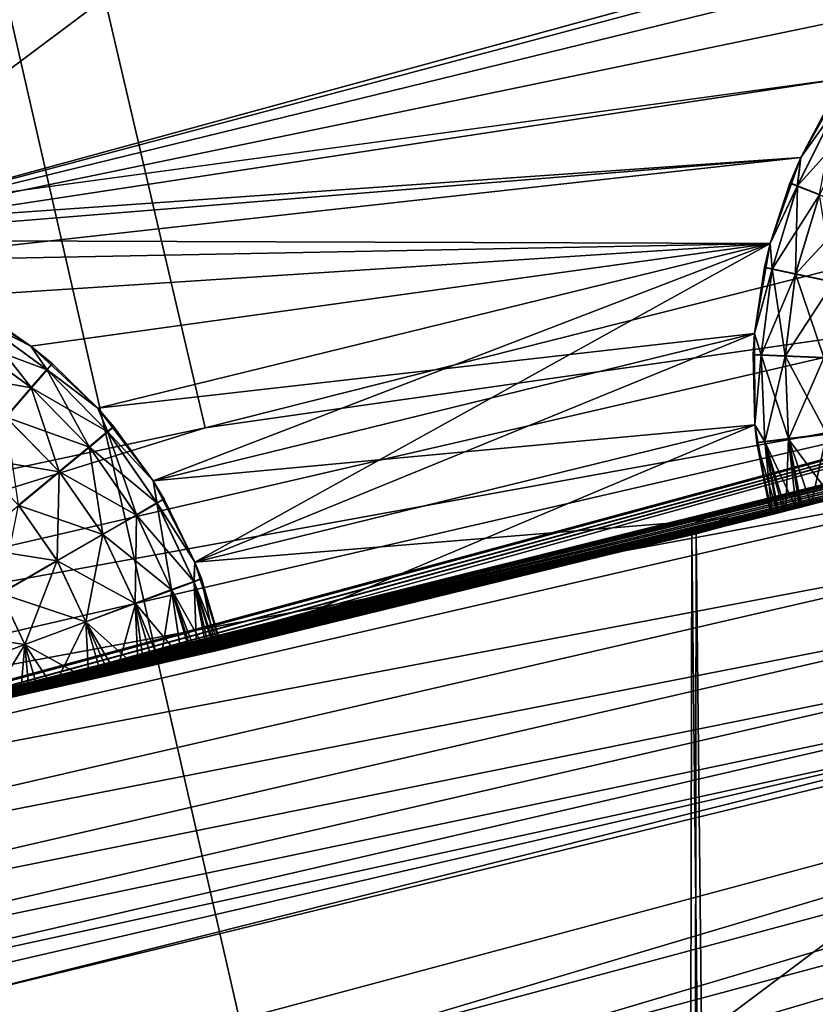
# Model space of a CAD drawing. Extents: x -23 to 23, y -132 to 23.
# Drawn here: x 5 to 6, y -22 to -21 of the extents above; entities that cross this region are included whole.
import ezdxf

# ---------------------------------------------------------------- set-up
doc = ezdxf.new("R2010")
doc.units = 0
doc.header["$MEASUREMENT"] = 0
for name, color, linetype in [('L1', 7, 'Continuous'), ('L4', 7, 'Continuous'), ('L5', 7, 'Continuous')]:
    doc.layers.add(name, color=color, linetype=linetype)

msp = doc.modelspace()

# ---------------------------------------------------------------- linework, layer by layer
at = {"layer": 'L1', "color": 7}
for points in [[(7.155215, -21.33189, 73.52502), (6.2029, -21.628, 72.60767), (4.581031, -22.02863, 80.1318)], [(4.581031, -22.02863, 80.1318), (6.2029, -21.628, 87.39233), (7.155215, -21.33189, 86.47498)], [(4.581031, -22.02863, 80.1318), (7.155215, -21.33189, 86.47498), (7.155215, -21.33189, 73.52502)], [(4.581031, -22.02863, 80.1318), (6.2029, -21.628, 72.60767), (5.534442, -21.80863, 72.09478)], [(5.538712, -21.80755, 87.90222), (6.2029, -21.628, 87.39233), (4.581031, -22.02863, 80.1318)], [(6.2029, -83.45182, 72.60767), (5.534442, -21.80863, 72.09478), (6.2029, -21.628, 72.60767)], [(6.2029, -83.45182, 87.39233), (6.2029, -21.628, 87.39233), (5.538712, -21.80755, 87.90222)], [(4.581031, -22.02863, 80.1318), (4.825895, -21.97629, 88.35663), (5.538712, -21.80755, 87.90222)], [(4.581031, -22.02863, 80.1318), (5.534442, -21.80863, 72.09478), (4.825, -21.97648, 71.64286)], [(5.436039, -83.45182, 72.0268), (4.825, -21.97648, 71.64286), (5.534442, -21.80863, 72.09478)], [(5.436039, -83.45182, 87.97321), (5.538712, -21.80755, 87.90222), (4.825895, -21.97629, 88.35663)], [(6.2029, -83.45182, 87.39233), (5.538712, -21.80755, 87.90222), (5.436039, -83.45182, 87.97321)], [(5.436039, -83.45182, 72.0268), (5.534442, -21.80863, 72.09478), (6.2029, -83.45182, 72.60767)], [(5.436039, -83.45182, 87.97321), (4.825895, -21.97629, 88.35663), (4.825, -83.45182, 88.35715)], [(4.825, -83.45182, 71.64286), (4.825, -21.97648, 71.64286), (5.436039, -83.45182, 72.0268)]]:
    msp.add_3dface(points, dxfattribs=at)
at = {"layer": 'L4', "color": 7}
for points in [[(8.382646, -21.25689, 102.9281), (6.763074, -21.8236, 102.9256), (0, 0.101537, 103.0213)], [(0, 0.101537, 103.0213), (6.763074, -21.8236, 102.9256), (5.10568, -22.2677, 102.9237)], [(0, 0.101537, 103.0213), (5.10568, -22.2677, 102.9237), (3.419733, -22.58669, 102.9223)], [(3.382866, -14.4844, 132.7375), (5.830652, -21.51593, 132.4312), (4.479547, -14.18303, 132.7388)], [(5.830652, -21.51593, 132.4312), (6.718085, -21.25524, 132.4324), (4.479547, -14.18303, 132.7388)], [(4.188772, -21.89535, 132.4296), (5.073367, -21.70721, 132.4304), (3.382866, -14.4844, 132.7375)], [(5.073367, -21.70721, 132.4304), (5.830652, -21.51593, 132.4312), (3.382866, -14.4844, 132.7375)], [(5.852396, -21.59602, 132.4202), (5.830652, -21.51593, 132.4312), (5.073367, -21.70721, 132.4304)], [(5.873367, -21.6732, 132.3954), (5.852396, -21.59602, 132.4202), (4.204393, -21.97685, 132.4185)], [(4.204393, -21.97685, 132.4185), (5.852396, -21.59602, 132.4202), (5.073367, -21.70721, 132.4304)], [(4.219458, -22.0554, 132.3938), (5.873367, -21.6732, 132.3954), (4.204393, -21.97685, 132.4185)], [(5.892977, -21.74531, 132.3577), (5.873367, -21.6732, 132.3954), (4.219458, -22.0554, 132.3938)], [(4.204393, -21.97685, 132.4185), (5.073367, -21.70721, 132.4304), (4.188772, -21.89535, 132.4296)], [(4.233546, -22.12878, 132.356), (5.892977, -21.74531, 132.3577), (4.219458, -22.0554, 132.3938)], [(5.910675, -21.81032, 132.308), (5.892977, -21.74531, 132.3577), (4.233546, -22.12878, 132.356)], [(4.246261, -22.19495, 132.3063), (5.910675, -21.81032, 132.308), (4.233546, -22.12878, 132.356)], [(4.246261, -22.19495, 132.3063), (5.925966, -21.86642, 132.2477), (5.910675, -21.81032, 132.308)], [(5.10568, -22.2677, 102.9237), (6.763074, -21.8236, 102.9256), (5.116238, -22.31397, 102.9273)], [(5.116238, -22.31397, 102.9273), (6.763074, -21.8236, 102.9256), (6.77706, -21.86896, 102.9292)], [(4.257246, -22.25204, 132.246), (5.925966, -21.86642, 132.2477), (4.246261, -22.19495, 132.3063)], [(4.257246, -22.25204, 132.246), (5.938422, -21.91202, 132.1786), (5.925966, -21.86642, 132.2477)], [(5.116238, -22.31397, 102.9273), (6.77706, -21.86896, 102.9292), (5.12653, -22.35911, 102.9383)], [(5.12653, -22.35911, 102.9383), (6.77706, -21.86896, 102.9292), (6.790693, -21.91321, 102.9403)], [(4.266195, -22.29845, 132.1769), (5.938422, -21.91202, 132.1786), (4.257246, -22.25204, 132.246)], [(4.266195, -22.29845, 132.1769), (5.947692, -21.94585, 132.1026), (5.938422, -21.91202, 132.1786)], [(5.12653, -22.35911, 102.9383), (6.790693, -21.91321, 102.9403), (5.136298, -22.40198, 102.9565)], [(5.136298, -22.40198, 102.9565), (6.790693, -21.91321, 102.9403), (6.803631, -21.95523, 102.9585)], [(4.272854, -22.33289, 132.1009), (5.947692, -21.94585, 132.1026), (4.266195, -22.29845, 132.1769)], [(4.272854, -22.33289, 132.1009), (5.953517, -21.96697, 132.0218), (5.947692, -21.94585, 132.1026)], [(5.136298, -22.40198, 102.9565), (6.803631, -21.95523, 102.9585), (5.145295, -22.44151, 102.9815)], [(5.145295, -22.44151, 102.9815), (6.803631, -21.95523, 102.9585), (6.815548, -21.99397, 102.9834)], [(4.277039, -22.35438, 132.0201), (5.953517, -21.96697, 132.0218), (4.272854, -22.33289, 132.1009)], [(4.277039, -22.35438, 132.0201), (4.807596, -22.25449, 131.9372), (5.953517, -21.96697, 132.0218)], [(4.807596, -22.25449, 131.9372), (5.955734, -21.97478, 131.9385), (5.953517, -21.96697, 132.0218)], [(5.172426, -22.56146, 103.2277), (5.955734, -21.97478, 131.9385), (4.807596, -22.25449, 131.9372)], [(6.851487, -22.11156, 103.2296), (5.955734, -21.97478, 131.9385), (5.172426, -22.56146, 103.2277)], [(5.145295, -22.44151, 102.9815), (6.815548, -21.99397, 102.9834), (5.153294, -22.4767, 103.0125)], [(5.153294, -22.4767, 103.0125), (6.815548, -21.99397, 102.9834), (6.826145, -22.02846, 103.0145)], [(5.153294, -22.4767, 103.0125), (6.826145, -22.02846, 103.0145), (5.160095, -22.50665, 103.0489)], [(5.160095, -22.50665, 103.0489), (6.826145, -22.02846, 103.0145), (6.835153, -22.05783, 103.0508)], [(5.160095, -22.50665, 103.0489), (6.835153, -22.05783, 103.0508), (5.165526, -22.53063, 103.0896)], [(5.165526, -22.53063, 103.0896), (6.835153, -22.05783, 103.0508), (6.842347, -22.08133, 103.0916)], [(5.165526, -22.53063, 103.0896), (6.842347, -22.08133, 103.0916), (5.169451, -22.54801, 103.1338)], [(5.169451, -22.54801, 103.1338), (6.842347, -22.08133, 103.0916), (6.847546, -22.09837, 103.1357)], [(5.169451, -22.54801, 103.1338), (6.847546, -22.09837, 103.1357), (5.17177, -22.55838, 103.1802)], [(5.17177, -22.55838, 103.1802), (6.847546, -22.09837, 103.1357), (6.850619, -22.10854, 103.1821)], [(5.17177, -22.55838, 103.1802), (6.850619, -22.10854, 103.1821), (5.172426, -22.56146, 103.2277)], [(5.172426, -22.56146, 103.2277), (6.850619, -22.10854, 103.1821), (6.851487, -22.11156, 103.2296)]]:
    msp.add_3dface(points, dxfattribs=at)
at = {"layer": 'L5', "color": 7}
for points in [[(5.735679, -21.30903, 100), (2.913447, 21.80623, 100), (5.680588, -21.37577, 100)], [(5.680588, -21.37577, 100), (2.913447, 21.80623, 100), (4.584839, -21.52478, 100)], [(4.729727, 21.60607), (5.772223, 21.23719), (3.421594, -21.91401)], [(5.772223, 21.23719), (5.85334, 21.20704), (3.421594, -21.91401)], [(3.421594, -21.91401), (5.85334, 21.20704), (5.938441, 21.19132)], [(6.024978, 21.19051), (6.110358, 21.20463), (3.421594, -21.91401)], [(6.110358, 21.20463), (7.073312, 20.90314), (3.421594, -21.91401)], [(3.421594, -21.91401), (5.938441, 21.19132), (6.024978, 21.19051)], [(3.421594, -21.91401), (7.073312, 20.90314), (7.135393, 20.84284)], [(3.421594, -21.91401), (7.135393, 20.84284), (7.20694, 20.79416)], [(7.285811, 20.75854), (3.421594, -21.91401), (7.20694, 20.79416)], [(3.421594, -21.91401), (7.542067, 20.73861), (7.625496, 20.76161)], [(7.625496, 20.76161), (8.482221, 20.37216), (3.421594, -21.91401)], [(7.285811, 20.75854), (7.369642, 20.73705), (3.421594, -21.91401)], [(3.421594, -21.91401), (7.455922, 20.73034), (7.542067, 20.73861)], [(7.369642, 20.73705), (7.455922, 20.73034), (3.421594, -21.91401)], [(3.421594, -21.91401), (8.482221, 20.37216), (8.540045, 20.30777)], [(3.421594, -21.91401), (8.540045, 20.30777), (8.608107, 20.25432)], [(8.608107, 20.25432), (8.684365, 20.21341), (3.421594, -21.91401)], [(8.684365, 20.21341), (9.810898, 19.82269), (3.421594, -21.91401)], [(3.421594, -21.91401), (9.810898, 19.82269), (9.851643, 19.74634)], [(3.421594, -21.91401), (9.851643, 19.74634), (9.904942, 19.67816)], [(9.904942, 19.67816), (9.969201, 19.6202), (3.421594, -21.91401)], [(9.969201, 19.6202), (10.04249, 19.57418), (3.421594, -21.91401)], [(3.421594, -21.91401), (10.04249, 19.57418), (10.12262, 19.54148)], [(10.46196, 19.55706), (11.28389, 18.89473), (3.421594, -21.91401)], [(10.46196, 19.55706), (3.421594, -21.91401), (10.37944, 19.531)], [(3.421594, -21.91401), (10.12262, 19.54148), (10.20718, 19.5231)], [(10.37944, 19.531), (3.421594, -21.91401), (10.29365, 19.51957)], [(10.20718, 19.5231), (10.29365, 19.51957), (3.421594, -21.91401)], [(11.28389, 18.89473), (11.35387, 18.84382), (3.421594, -21.91401)], [(11.35387, 18.84382), (11.43158, 18.80574), (3.421594, -21.91401)], [(3.421594, -21.91401), (11.43158, 18.80574), (11.5147, 18.78163)], [(3.421594, -21.91401), (11.5147, 18.78163), (21.13821, 6.205979)], [(21.13976, 6.119451), (3.421594, -21.91401), (21.13821, 6.205979)], [(21.13976, 6.119451), (21.1562, 6.034488), (3.421594, -21.91401)], [(21.1562, 6.034488), (21.18705, 5.953633), (3.421594, -21.91401)], [(3.421594, -21.91401), (21.18705, 5.953633), (21.23138, 5.879309)], [(3.421594, -21.91401), (21.23138, 5.879309), (21.28787, 5.813742)], [(21.28787, 5.813742), (21.35481, 5.758896), (3.421594, -21.91401)], [(3.421594, -21.91401), (21.35481, 5.758896), (21.43021, 5.716415)], [(3.421594, -21.91401), (21.43021, 5.716415), (21.53138, 4.834517)], [(21.53138, 4.834517), (21.51219, 4.750132), (3.421594, -21.91401)], [(21.51219, 4.750132), (21.50783, 4.6637), (3.421594, -21.91401)], [(3.421594, -21.91401), (21.50783, 4.6637), (21.51845, 4.577813)], [(3.421594, -21.91401), (21.51845, 4.577813), (21.78602, 3.272171)], [(21.77579, 3.186238), (3.421594, -21.91401), (21.78602, 3.272171)], [(21.78052, 3.099827), (3.421594, -21.91401), (21.77579, 3.186238)], [(21.78052, 3.099827), (21.95844, 1.778979), (3.421594, -21.91401)], [(3.421594, -21.91401), (21.95844, 1.778979), (21.94237, 1.693944)], [(3.421594, -21.91401), (21.94237, 1.693944), (21.9412, 1.607411)], [(21.9412, 1.607411), (21.95497, 1.521972), (3.421594, -21.91401)], [(21.95497, 1.521972), (21.98326, 1.440188), (3.421594, -21.91401)], [(3.421594, -21.91401), (21.98326, 1.440188), (22.02523, 1.364507)], [(3.421594, -21.91401), (22.02523, 1.364507), (22.07963, 1.297198)], [(22.07963, 1.297198), (22.02973, 0.169849), (3.421594, -21.91401)], [(3.421594, -21.91401), (22.02973, 0.169849), (22.00749, 0.086216)], [(3.421594, -21.91401), (22.00749, 0.086216), (22, 0)], [(22, 0), (22.00749, -0.086216), (3.421594, -21.91401)], [(22.00749, -0.086216), (22.02973, -0.169849), (3.421594, -21.91401)], [(3.421594, -21.91401), (22.02973, -0.169849), (22.06606, -0.248395)], [(3.421594, -21.91401), (22.06606, -0.248395), (22.11539, -0.319498)], [(22.11539, -0.319498), (22.17625, -0.381031), (3.421594, -21.91401)], [(22.17625, -0.381031), (21.99004, -1.332741), (3.421594, -21.91401)], [(3.421594, -21.91401), (21.99004, -1.332741), (21.96214, -1.414662)], [(3.421594, -21.91401), (21.96214, -1.414662), (21.94879, -1.500167)], [(3.421594, -21.91401), (21.94879, -1.500167), (21.95038, -1.586693)], [(21.95038, -1.586693), (21.96687, -1.671649), (3.421594, -21.91401)], [(3.421594, -21.91401), (21.96687, -1.671649), (21.99776, -1.752488)], [(3.421594, -21.91401), (21.99776, -1.752488), (22.04213, -1.826791)], [(22.04213, -1.826791), (21.84797, -2.829126), (3.421594, -21.91401)], [(3.421594, -21.91401), (21.84797, -2.829126), (21.81456, -2.908956)], [(3.421594, -21.91401), (21.81456, -2.908956), (21.79541, -2.993351)], [(21.79541, -2.993351), (21.7911, -3.079784), (3.421594, -21.91401)], [(3.421594, -21.91401), (21.7911, -3.079784), (21.80175, -3.165666)], [(3.421594, -21.91401), (21.80175, -3.165666), (21.82706, -3.248424)], [(21.6042, -4.312342), (3.421594, -21.91401), (21.82706, -3.248424)], [(21.56542, -4.389707), (3.421594, -21.91401), (21.6042, -4.312342)], [(21.56542, -4.389707), (21.54056, -4.4726), (3.421594, -21.91401)], [(3.421594, -21.91401), (21.54056, -4.4726), (21.53037, -4.558538)], [(3.421594, -21.91401), (21.53037, -4.558538), (21.53515, -4.644947)], [(21.25986, -5.775483), (3.421594, -21.91401), (21.53515, -4.644947)], [(21.2159, -5.850023), (3.421594, -21.91401), (21.25986, -5.775483)], [(21.2159, -5.850023), (21.18544, -5.931028), (3.421594, -21.91401)], [(3.421594, -21.91401), (21.18544, -5.931028), (21.16941, -6.01607)], [(3.421594, -21.91401), (21.16941, -6.01607), (21.16828, -6.102604)], [(21.16828, -6.102604), (21.18209, -6.188036), (3.421594, -21.91401)], [(3.421594, -21.91401), (21.18209, -6.188036), (21.21043, -6.269806)], [(3.421594, -21.91401), (21.21043, -6.269806), (21.25244, -6.345466)], [(21.25244, -6.345466), (21.30687, -6.412748), (3.421594, -21.91401)], [(20.81655, -7.211737), (3.421594, -21.91401), (21.30687, -6.412748)], [(20.7676, -7.283106), (3.421594, -21.91401), (20.81655, -7.211737)], [(20.7676, -7.283106), (20.7317, -7.361846), (3.421594, -21.91401)], [(3.421594, -21.91401), (20.7317, -7.361846), (20.7099, -7.445598)], [(3.421594, -21.91401), (20.7099, -7.445598), (20.70288, -7.531852)], [(20.70288, -7.531852), (20.22263, -8.682285), (3.421594, -21.91401)], [(3.421594, -21.91401), (20.22263, -8.682285), (20.18144, -8.758392)], [(3.421594, -21.91401), (20.18144, -8.758392), (20.15399, -8.840463)], [(20.15399, -8.840463), (20.1411, -8.926039), (3.421594, -21.91401)], [(20.1411, -8.926039), (19.58353, -10.04105), (3.421594, -21.91401)], [(3.421594, -21.91401), (19.58353, -10.04105), (19.53724, -10.11417)], [(3.421594, -21.91401), (19.53724, -10.11417), (19.50425, -10.19417)], [(19.50425, -10.19417), (19.48556, -10.27867), (3.421594, -21.91401)], [(3.421594, -21.91401), (19.48556, -10.27867), (19.48171, -10.36513)], [(3.421594, -21.91401), (19.48171, -10.36513), (19.49283, -10.45095)], [(19.49283, -10.45095), (4.41605, -21.56004), (3.421594, -21.91401)], [(19.49283, -10.45095), (4.498913, -21.53508), (4.41605, -21.56004)], [(4.584839, -21.52478), (4.498913, -21.53508), (19.49283, -10.45095)], [(19.49283, -10.45095), (4.671253, -21.52945), (4.584839, -21.52478)], [(19.49283, -10.45095), (5.956906, -21.17818), (4.671253, -21.52945)], [(4.671253, -21.52945), (5.956906, -21.17818), (5.875939, -21.20873)], [(5.875939, -21.20873), (5.801452, -21.25279), (4.671253, -21.52945)], [(4.671253, -21.52945), (5.801452, -21.25279), (5.735679, -21.30903)], [(4.671253, -21.52945), (5.735679, -21.30903), (5.680588, -21.37577)], [(4.601161, -22.02452, 71), (4.678769, -22.00816, 70.99367), (7.140595, -21.33687, 87.15977)], [(7.140595, -21.33687, 87.15977), (6.279238, -21.60604, 88.03935), (4.601161, -22.02452, 71)], [(7.140595, -21.33687, 87.15977), (4.678769, -22.00816, 70.99367), (4.686116, -22.0066, 70.9924)], [(7.140595, -21.33687, 87.15977), (4.686116, -22.0066, 70.9924), (4.753247, -21.9922, 70.97521)], [(4.753247, -21.9922, 70.97521), (4.763011, -21.99008, 70.97182), (7.140595, -21.33687, 87.15977)], [(7.140595, -21.33687, 87.15977), (4.763011, -21.99008, 70.97182), (4.834093, -21.97457, 70.9396)], [(7.140595, -21.33687, 87.15977), (4.834093, -21.97457, 70.9396), (5.636784, -21.78249, 71.6655)], [(5.636784, -21.78249, 71.6655), (5.667985, -21.77439, 71.73826), (7.140595, -21.33687, 87.15977)], [(5.680588, -21.37577, 100), (4.584839, -21.52478, 100), (5.637831, -21.45102, 100)], [(5.680588, -21.37577), (5.637831, -21.45102), (4.671253, -21.52945)], [(5.637831, -21.45102, 100), (5.664737, -21.40027, 88.5), (5.680588, -21.37577, 100)], [(5.664513, -21.40064, 71.5), (5.637831, -21.45102), (5.680588, -21.37577, 71.5)], [(5.680588, -21.37577, 71.5), (5.637831, -21.45102), (5.680588, -21.37577)], [(5.634479, -21.4782, 71.58682), (5.637831, -21.45102, 71.5), (5.671013, -21.40458, 71.58682)], [(5.634479, -21.4782, 71.58682), (5.671013, -21.40458, 71.58682), (5.690312, -21.41625, 71.67101)], [(5.671232, -21.40421, 88.41318), (5.637831, -21.45102, 88.5), (5.634635, -21.47781, 88.41318)], [(5.671232, -21.40421, 88.41318), (5.634635, -21.47781, 88.41318), (5.655601, -21.48613, 88.32899)], [(5.637831, -21.45102, 100), (5.637831, -21.45102, 88.5), (5.664737, -21.40027, 88.5)], [(5.664737, -21.40027, 88.5), (5.637831, -21.45102, 88.5), (5.671232, -21.40421, 88.41318)], [(5.637831, -21.45102, 71.5), (5.637831, -21.45102), (5.664513, -21.40064, 71.5)], [(5.637831, -21.45102, 71.5), (5.664513, -21.40064, 71.5), (5.671013, -21.40458, 71.58682)], [(5.655452, -21.48651, 71.67101), (5.634479, -21.4782, 71.58682), (5.690312, -21.41625, 71.67101)], [(5.637831, -21.45102, 100), (4.584839, -21.52478, 100), (4.671253, -21.52945, 100)], [(5.637831, -21.45102, 100), (4.671253, -21.52945, 100), (4.755568, -21.54895, 100)], [(4.671253, -21.52945), (5.637831, -21.45102), (5.608689, -21.5325)], [(5.637831, -21.45102, 100), (4.755568, -21.54895, 100), (5.608689, -21.5325, 100)], [(5.608689, -21.5325, 100), (5.627575, -21.475, 88.5), (5.637831, -21.45102, 100)], [(5.627416, -21.4754, 71.5), (5.608689, -21.5325), (5.637831, -21.45102, 71.5)], [(5.637831, -21.45102, 71.5), (5.608689, -21.5325), (5.637831, -21.45102)], [(5.627416, -21.4754, 71.5), (5.637831, -21.45102, 71.5), (5.634479, -21.4782, 71.58682)], [(5.627575, -21.475, 88.5), (5.637831, -21.45102, 88.5), (5.637831, -21.45102, 100)], [(5.637831, -21.45102, 88.5), (5.627575, -21.475, 88.5), (5.634635, -21.47781, 88.41318)], [(5.608689, -21.5325, 100), (5.608689, -21.5325, 88.5), (5.627575, -21.475, 88.5)], [(5.627575, -21.475, 88.5), (5.608689, -21.5325, 88.5), (5.634635, -21.47781, 88.41318)], [(5.608689, -21.5325, 71.5), (5.608689, -21.5325), (5.627416, -21.4754, 71.5)], [(5.608689, -21.5325, 71.5), (5.627416, -21.4754, 71.5), (5.634479, -21.4782, 71.58682)], [(5.634635, -21.47781, 88.41318), (5.608689, -21.5325, 88.5), (5.610788, -21.55646, 88.41318)], [(5.6107, -21.55688, 71.58682), (5.608689, -21.5325, 71.5), (5.634479, -21.4782, 71.58682)], [(5.6107, -21.55688, 71.58682), (5.634479, -21.4782, 71.58682), (5.655452, -21.48651, 71.67101)], [(5.634635, -21.47781, 88.41318), (5.610788, -21.55646, 88.41318), (5.632847, -21.56118, 88.32899)], [(5.655601, -21.48613, 88.32899), (5.634635, -21.47781, 88.41318), (5.632847, -21.56118, 88.32899)], [(5.632762, -21.56158, 71.67101), (5.6107, -21.55688, 71.58682), (5.655452, -21.48651, 71.67101)], [(5.632762, -21.56158, 71.67101), (5.655452, -21.48651, 71.67101), (5.689697, -21.50007, 71.75)], [(5.655601, -21.48613, 88.32899), (5.632847, -21.56118, 88.32899), (5.668865, -21.56889, 88.25)], [(5.668787, -21.56925, 71.75), (5.632762, -21.56158, 71.67101), (5.689697, -21.50007, 71.75)], [(4.671253, -21.52945), (5.608689, -21.5325), (4.755568, -21.54895)], [(5.608689, -21.5325, 100), (4.755568, -21.54895, 100), (4.835258, -21.5827, 100)], [(4.755568, -21.54895), (5.608689, -21.5325), (4.835258, -21.5827)], [(5.608689, -21.5325, 100), (4.835258, -21.5827, 100), (4.907934, -21.62969, 100)], [(5.608689, -21.5325), (4.907934, -21.62969), (4.835258, -21.5827)], [(4.907934, -21.62969, 100), (4.97142, -21.6885, 100), (5.608689, -21.5325, 100)], [(5.608689, -21.5325), (4.97142, -21.6885), (4.907934, -21.62969)], [(5.608689, -21.5325, 100), (4.97142, -21.6885, 100), (5.023815, -21.75738, 100)], [(5.594033, -21.61779), (4.97142, -21.6885), (5.608689, -21.5325)], [(5.608689, -21.5325, 100), (5.023815, -21.75738, 100), (5.063547, -21.83426, 100)], [(5.594033, -21.61779, 100), (5.608689, -21.5325, 100), (5.063547, -21.83426, 100)], [(5.594033, -21.61779, 100), (5.60336, -21.55487, 88.5), (5.608689, -21.5325, 100)], [(5.603271, -21.55529, 71.5), (5.594033, -21.61779), (5.608689, -21.5325, 71.5)], [(5.608689, -21.5325, 71.5), (5.594033, -21.61779), (5.608689, -21.5325)], [(5.603271, -21.55529, 71.5), (5.608689, -21.5325, 71.5), (5.6107, -21.55688, 71.58682)], [(5.60336, -21.55487, 88.5), (5.608689, -21.5325, 88.5), (5.608689, -21.5325, 100)], [(5.608689, -21.5325, 88.5), (5.60336, -21.55487, 88.5), (5.610788, -21.55646, 88.41318)], [(5.594033, -21.61779, 100), (5.594033, -21.61779, 88.5), (5.60336, -21.55487, 88.5)], [(5.60336, -21.55487, 88.5), (5.594033, -21.61779, 88.5), (5.610788, -21.55646, 88.41318)], [(5.594033, -21.61779, 71.5), (5.594033, -21.61779), (5.603271, -21.55529, 71.5)], [(5.594033, -21.61779, 71.5), (5.603271, -21.55529, 71.5), (5.6107, -21.55688, 71.58682)], [(5.610788, -21.55646, 88.41318), (5.594033, -21.61779, 88.5), (5.600357, -21.63799, 88.41318)], [(5.600338, -21.63841, 71.58682), (5.594033, -21.61779, 71.5), (5.6107, -21.55688, 71.58682)], [(5.600338, -21.63841, 71.58682), (5.6107, -21.55688, 71.58682), (5.632762, -21.56158, 71.67101)], [(5.610788, -21.55646, 88.41318), (5.600357, -21.63799, 88.41318), (5.622893, -21.63897, 88.32899)], [(5.632847, -21.56118, 88.32899), (5.610788, -21.55646, 88.41318), (5.622893, -21.63897, 88.32899)], [(5.622875, -21.63938, 71.67101), (5.600338, -21.63841, 71.58682), (5.632762, -21.56158, 71.67101)], [(5.622875, -21.63938, 71.67101), (5.632762, -21.56158, 71.67101), (5.668787, -21.56925, 71.75)], [(5.632847, -21.56118, 88.32899), (5.622893, -21.63897, 88.32899), (5.659691, -21.64058, 88.25)], [(5.668865, -21.56889, 88.25), (5.632847, -21.56118, 88.32899), (5.659691, -21.64058, 88.25)], [(5.668787, -21.56925, 71.75), (5.659675, -21.64095, 71.75), (5.622875, -21.63938, 71.67101)], [(4.835258, -21.5827, 100), (4.835258, -21.5827, 89.5), (4.907934, -21.62969, 100)], [(4.835258, -21.5827, 89.5), (4.861002, -21.59734, 89.5), (4.907934, -21.62969, 100)], [(4.860634, -21.59711, 70.5), (4.835258, -21.5827), (4.907934, -21.62969)], [(4.844985, -21.62289, 70.67101), (4.856692, -21.6036, 70.58682), (4.908393, -21.66904, 70.67101)], [(4.860634, -21.59711, 70.5), (4.907934, -21.62969, 70.5), (4.856692, -21.6036, 70.58682)], [(4.856692, -21.6036, 70.58682), (4.907934, -21.62969, 70.5), (4.923144, -21.65197, 70.58682)], [(4.856692, -21.6036, 70.58682), (4.923144, -21.65197, 70.58682), (4.908393, -21.66904, 70.67101)], [(4.907934, -21.62969, 89.5), (4.861002, -21.59734, 89.5), (4.857055, -21.60383, 89.41317)], [(4.860634, -21.59711, 70.5), (4.907934, -21.62969), (4.907934, -21.62969, 70.5)], [(4.907934, -21.62969, 100), (4.861002, -21.59734, 89.5), (4.907934, -21.62969, 89.5)], [(4.601161, -22.02452, 71), (6.279238, -21.60604, 88.03935), (6.256735, -21.61257, 88.03015)], [(4.601161, -22.02452, 71), (6.256735, -21.61257, 88.03015), (6.207785, -21.62668, 88.01463)], [(4.923465, -21.65225, 89.41317), (4.857055, -21.60383, 89.41317), (4.845332, -21.6231, 89.32899)], [(4.923465, -21.65225, 89.41317), (4.907934, -21.62969, 89.5), (4.857055, -21.60383, 89.41317)], [(5.594033, -21.61779), (5.023815, -21.75738), (4.97142, -21.6885)], [(5.594304, -21.70433), (5.023815, -21.75738), (5.594033, -21.61779)], [(5.063547, -21.83426, 100), (5.594304, -21.70433, 100), (5.594033, -21.61779, 100)], [(5.592749, -21.63808, 71.5), (5.594304, -21.70433), (5.594033, -21.61779, 71.5)], [(5.592749, -21.63808, 71.5), (5.594033, -21.61779, 71.5), (5.600338, -21.63841, 71.58682)], [(5.594304, -21.70433, 100), (5.592768, -21.63765, 88.5), (5.594033, -21.61779, 100)], [(5.592768, -21.63765, 88.5), (5.594033, -21.61779, 88.5), (5.594033, -21.61779, 100)], [(5.592768, -21.63765, 88.5), (5.600357, -21.63799, 88.41318), (5.594033, -21.61779, 88.5)], [(5.594033, -21.61779, 71.5), (5.594304, -21.70433), (5.594033, -21.61779)], [(6.207785, -21.62668, 88.01463), (6.197898, -21.62952, 88.0122), (4.601161, -22.02452, 71)], [(4.601161, -22.02452, 71), (6.197898, -21.62952, 88.0122), (6.175826, -21.63583, 88.0076)], [(4.9087, -21.6693, 89.32899), (4.845332, -21.6231, 89.32899), (4.82619, -21.65457, 89.25)], [(4.844985, -21.62289, 70.67101), (4.908393, -21.66904, 70.67101), (4.884308, -21.69691, 70.75)], [(4.9087, -21.6693, 89.32899), (4.923465, -21.65225, 89.41317), (4.845332, -21.6231, 89.32899)], [(4.907934, -21.62969, 100), (4.907934, -21.62969, 89.5), (4.97142, -21.6885, 100)], [(4.907934, -21.62969, 89.5), (4.928437, -21.64651, 89.5), (4.97142, -21.6885, 100)], [(4.907934, -21.62969, 70.5), (4.907934, -21.62969), (4.928111, -21.64623, 70.5)], [(4.928111, -21.64623, 70.5), (4.907934, -21.62969), (4.97142, -21.6885)], [(4.928437, -21.64651, 89.5), (4.907934, -21.62969, 89.5), (4.923465, -21.65225, 89.41317)], [(4.907934, -21.62969, 70.5), (4.928111, -21.64623, 70.5), (4.923144, -21.65197, 70.58682)], [(4.601161, -22.02452, 71), (6.175826, -21.63583, 88.0076), (6.123027, -21.65083, 88.00102)], [(5.594304, -21.70433, 71.5), (5.594304, -21.70433), (5.592749, -21.63808, 71.5)], [(5.594304, -21.70433, 71.5), (5.592749, -21.63808, 71.5), (5.600338, -21.63841, 71.58682)], [(5.594304, -21.70433, 100), (5.594304, -21.70433, 88.5), (5.592768, -21.63765, 88.5)], [(5.594304, -21.70433, 88.5), (5.600357, -21.63799, 88.41318), (5.592768, -21.63765, 88.5)], [(5.594304, -21.70433, 88.5), (5.603631, -21.72011, 88.41318), (5.600357, -21.63799, 88.41318)], [(5.603683, -21.72053, 71.58682), (5.594304, -21.70433, 71.5), (5.600338, -21.63841, 71.58682)], [(5.603683, -21.72053, 71.58682), (5.600338, -21.63841, 71.58682), (5.622875, -21.63938, 71.67101)], [(5.603631, -21.72011, 88.41318), (5.626017, -21.71733, 88.32899), (5.600357, -21.63799, 88.41318)], [(5.622893, -21.63897, 88.32899), (5.600357, -21.63799, 88.41318), (5.626017, -21.71733, 88.32899)], [(5.622875, -21.63938, 71.67101), (5.626067, -21.71774, 71.67101), (5.603683, -21.72053, 71.58682)], [(5.622875, -21.63938, 71.67101), (5.659675, -21.64095, 71.75), (5.626067, -21.71774, 71.67101)], [(5.622893, -21.63897, 88.32899), (5.626017, -21.71733, 88.32899), (5.662571, -21.7128, 88.25)], [(5.659691, -21.64058, 88.25), (5.622893, -21.63897, 88.32899), (5.662571, -21.7128, 88.25)], [(5.659675, -21.64095, 71.75), (5.662617, -21.71317, 71.75), (5.626067, -21.71774, 71.67101)], [(4.928111, -21.64623, 70.5), (4.97142, -21.6885, 70.5), (4.923144, -21.65197, 70.58682)], [(4.97142, -21.6885, 89.5), (4.928437, -21.64651, 89.5), (4.923465, -21.65225, 89.41317)], [(4.928111, -21.64623, 70.5), (4.97142, -21.6885), (4.97142, -21.6885, 70.5)], [(4.97142, -21.6885, 100), (4.928437, -21.64651, 89.5), (4.97142, -21.6885, 89.5)], [(6.123027, -21.65083, 88.00102), (6.09229, -21.6595, 88), (4.601161, -22.02452, 71)], [(4.601161, -22.02452, 71), (6.09229, -21.6595, 88), (6.015903, -21.68084, 88.00633)], [(4.88459, -21.69715, 89.25), (4.9087, -21.6693, 89.32899), (4.82619, -21.65457, 89.25)], [(4.908393, -21.66904, 70.67101), (4.923144, -21.65197, 70.58682), (4.963241, -21.72509, 70.67101)], [(4.980895, -21.71105, 89.41317), (4.923465, -21.65225, 89.41317), (4.9087, -21.6693, 89.32899)], [(4.923144, -21.65197, 70.58682), (4.97142, -21.6885, 70.5), (4.980625, -21.71072, 70.58682)], [(4.923144, -21.65197, 70.58682), (4.980625, -21.71072, 70.58682), (4.963241, -21.72509, 70.67101)], [(4.980895, -21.71105, 89.41317), (4.97142, -21.6885, 89.5), (4.923465, -21.65225, 89.41317)], [(4.884308, -21.69691, 70.75), (4.908393, -21.66904, 70.67101), (4.934856, -21.74857, 70.75)], [(4.908393, -21.66904, 70.67101), (4.963241, -21.72509, 70.67101), (4.934856, -21.74857, 70.75)], [(4.963499, -21.72541, 89.32899), (4.9087, -21.6693, 89.32899), (4.88459, -21.69715, 89.25)], [(4.963499, -21.72541, 89.32899), (4.980895, -21.71105, 89.41317), (4.9087, -21.6693, 89.32899)], [(4.601161, -22.02452, 71), (6.015903, -21.68084, 88.00633), (6.008665, -21.68285, 88.0076)], [(6.008665, -21.68285, 88.0076), (5.942472, -21.70108, 88.02479), (4.601161, -22.02452, 71)], [(4.884308, -21.69691, 70.75), (4.934856, -21.74857, 70.75), (4.896332, -21.78043, 70.8214)], [(4.97142, -21.6885, 100), (4.97142, -21.6885, 89.5), (5.023815, -21.75738, 100)], [(4.97142, -21.6885, 89.5), (4.986753, -21.70621, 89.5), (5.023815, -21.75738, 100)], [(4.97142, -21.6885, 70.5), (4.97142, -21.6885), (4.986479, -21.70588, 70.5)], [(4.986479, -21.70588, 70.5), (4.97142, -21.6885), (5.023815, -21.75738)], [(4.986753, -21.70621, 89.5), (4.97142, -21.6885, 89.5), (4.980895, -21.71105, 89.41317)], [(4.97142, -21.6885, 70.5), (4.986479, -21.70588, 70.5), (4.980625, -21.71072, 70.58682)], [(4.601161, -22.02452, 71), (5.942472, -21.70108, 88.02479), (5.932835, -21.70372, 88.02818)], [(4.601161, -22.02452, 71), (5.932835, -21.70372, 88.02818), (5.862623, -21.72279, 88.0604)], [(4.935094, -21.74886, 89.25), (4.88459, -21.69715, 89.25), (4.851869, -21.73495, 89.17861)], [(4.935094, -21.74886, 89.25), (4.963499, -21.72541, 89.32899), (4.88459, -21.69715, 89.25)], [(4.986479, -21.70588, 70.5), (5.023815, -21.75738, 70.5), (4.980625, -21.71072, 70.58682)], [(5.023815, -21.75738, 89.5), (4.986753, -21.70621, 89.5), (4.980895, -21.71105, 89.41317)], [(4.986479, -21.70588, 70.5), (5.023815, -21.75738), (5.023815, -21.75738, 70.5)], [(5.023815, -21.75738, 100), (4.986753, -21.70621, 89.5), (5.023815, -21.75738, 89.5)], [(5.594304, -21.70433), (5.063547, -21.83426), (5.023815, -21.75738)], [(5.063547, -21.83426, 100), (5.609494, -21.78953, 100), (5.594304, -21.70433, 100)], [(5.089429, -21.91684), (5.063547, -21.83426), (5.594304, -21.70433)], [(5.594304, -21.70433), (5.609494, -21.78953), (5.089429, -21.91684)], [(5.609494, -21.78953, 100), (5.596092, -21.72105, 88.5), (5.594304, -21.70433, 100)], [(5.596092, -21.72105, 88.5), (5.594304, -21.70433, 88.5), (5.594304, -21.70433, 100)], [(5.596146, -21.72147, 71.5), (5.609494, -21.78953), (5.594304, -21.70433, 71.5)], [(5.594304, -21.70433, 71.5), (5.609494, -21.78953), (5.594304, -21.70433)], [(5.596092, -21.72105, 88.5), (5.603631, -21.72011, 88.41318), (5.594304, -21.70433, 88.5)], [(5.596146, -21.72147, 71.5), (5.594304, -21.70433, 71.5), (5.603683, -21.72053, 71.58682)], [(4.963241, -21.72509, 70.67101), (4.980625, -21.71072, 70.58682), (5.008001, -21.78949, 70.67101)], [(5.027746, -21.77858, 89.41317), (4.980895, -21.71105, 89.41317), (4.963499, -21.72541, 89.32899)], [(4.980625, -21.71072, 70.58682), (5.023815, -21.75738, 70.5), (5.027534, -21.77821, 70.58682)], [(4.980625, -21.71072, 70.58682), (5.027534, -21.77821, 70.58682), (5.008001, -21.78949, 70.67101)], [(5.027746, -21.77858, 89.41317), (5.023815, -21.75738, 89.5), (4.980895, -21.71105, 89.41317)], [(5.662571, -21.7128, 88.25), (5.626017, -21.71733, 88.32899), (5.647623, -21.77968, 88.3055)], [(5.626067, -21.71774, 71.67101), (5.662617, -21.71317, 71.75), (5.667985, -21.77439, 71.73826)], [(5.662571, -21.7128, 88.25), (5.647623, -21.77968, 88.3055), (5.683134, -21.77044, 88.23489)], [(5.862623, -21.72279, 88.0604), (5.851257, -21.72586, 88.06699), (4.601161, -22.02452, 71)], [(5.596092, -21.72105, 88.5), (5.610486, -21.78927, 88.46802), (5.603631, -21.72011, 88.41318)], [(5.609494, -21.78953, 88.5), (5.596092, -21.72105, 88.5), (5.609494, -21.78953, 100)], [(5.609494, -21.78953, 88.5), (5.610486, -21.78927, 88.46802), (5.596092, -21.72105, 88.5)], [(5.615626, -21.78795, 71.57932), (5.596146, -21.72147, 71.5), (5.603683, -21.72053, 71.58682)], [(5.596146, -21.72147, 71.5), (5.609494, -21.78953, 71.5), (5.609494, -21.78953)], [(5.609494, -21.78953, 71.5), (5.596146, -21.72147, 71.5), (5.615626, -21.78795, 71.57932)], [(5.603631, -21.72011, 88.41318), (5.623673, -21.78587, 88.37989), (5.626017, -21.71733, 88.32899)], [(5.610486, -21.78927, 88.46802), (5.61685, -21.78763, 88.41318), (5.603631, -21.72011, 88.41318)], [(5.603631, -21.72011, 88.41318), (5.61685, -21.78763, 88.41318), (5.621323, -21.78648, 88.39016)], [(5.621323, -21.78648, 88.39016), (5.623673, -21.78587, 88.37989), (5.603631, -21.72011, 88.41318)], [(5.603683, -21.72053, 71.58682), (5.626067, -21.71774, 71.67101), (5.633506, -21.78333, 71.6555)], [(5.615626, -21.78795, 71.57932), (5.603683, -21.72053, 71.58682), (5.61685, -21.78763, 71.58682)], [(5.603683, -21.72053, 71.58682), (5.633506, -21.78333, 71.6555), (5.61685, -21.78763, 71.58682)], [(5.623673, -21.78587, 88.37989), (5.638692, -21.78199, 88.32899), (5.626017, -21.71733, 88.32899)], [(5.626017, -21.71733, 88.32899), (5.638692, -21.78199, 88.32899), (5.647623, -21.77968, 88.3055)], [(5.626067, -21.71774, 71.67101), (5.636784, -21.78249, 71.6655), (5.633506, -21.78333, 71.6555)], [(5.626067, -21.71774, 71.67101), (5.667985, -21.77439, 71.73826), (5.636784, -21.78249, 71.6655)], [(4.601161, -22.02452, 71), (5.851257, -21.72586, 88.06699), (5.799094, -21.73984, 88.10303)], [(4.934856, -21.74857, 70.75), (4.963241, -21.72509, 70.67101), (4.976107, -21.80792, 70.75)], [(5.008204, -21.78984, 89.32899), (4.963499, -21.72541, 89.32899), (4.935094, -21.74886, 89.25)], [(4.963241, -21.72509, 70.67101), (5.008001, -21.78949, 70.67101), (4.976107, -21.80792, 70.75)], [(5.008204, -21.78984, 89.32899), (5.027746, -21.77858, 89.41317), (4.963499, -21.72541, 89.32899)], [(4.601161, -22.02452, 71), (5.799094, -21.73984, 88.10303), (5.791082, -21.74197, 88.10952)], [(5.791082, -21.74197, 88.10952), (5.73502, -21.75683, 88.16402), (4.601161, -22.02452, 71)], [(4.851869, -21.73495, 89.17861), (4.896542, -21.78068, 89.17861), (4.935094, -21.74886, 89.25)], [(4.896332, -21.78043, 70.8214), (4.934856, -21.74857, 70.75), (4.93282, -21.83292, 70.8214)], [(4.935094, -21.74886, 89.25), (4.896542, -21.78068, 89.17861), (4.976294, -21.80824, 89.25)], [(4.934856, -21.74857, 70.75), (4.976107, -21.80792, 70.75), (4.93282, -21.83292, 70.8214)], [(4.935094, -21.74886, 89.25), (4.976294, -21.80824, 89.25), (5.008204, -21.78984, 89.32899)], [(4.601161, -22.02452, 71), (5.73502, -21.75683, 88.16402), (5.722707, -21.76007, 88.1786)], [(4.601161, -22.02452, 71), (5.722707, -21.76007, 88.1786), (4.601161, -22.02452, 89)], [(4.601161, -22.02452, 89), (5.722707, -21.76007, 88.1786), (5.688627, -21.769, 88.22602)], [(5.023815, -21.75738, 100), (5.023815, -21.75738, 89.5), (5.063547, -21.83426, 100)], [(5.023815, -21.75738, 89.5), (5.034327, -21.77478, 89.5), (5.063547, -21.83426, 100)], [(5.023815, -21.75738, 70.5), (5.023815, -21.75738), (5.034111, -21.77441, 70.5)], [(5.034111, -21.77441, 70.5), (5.023815, -21.75738), (5.063547, -21.83426)], [(5.034327, -21.77478, 89.5), (5.023815, -21.75738, 89.5), (5.027746, -21.77858, 89.41317)], [(5.034111, -21.77441, 70.5), (5.027534, -21.77821, 70.58682), (5.023815, -21.75738, 70.5)], [(4.601161, -22.02452, 89), (5.688627, -21.769, 88.22602), (5.683134, -21.77044, 88.23489)], [(5.647623, -21.77968, 88.3055), (4.601161, -22.02452, 89), (5.683134, -21.77044, 88.23489)], [(4.632417, -22.01796, 89.00102), (4.601161, -22.02452, 89), (5.647623, -21.77968, 88.3055)], [(5.647623, -21.77968, 88.3055), (4.686116, -22.0066, 89.00759), (4.632417, -22.01796, 89.00102)], [(5.647623, -21.77968, 88.3055), (4.708568, -22.0018, 89.0122), (4.686116, -22.0066, 89.00759)], [(4.718625, -21.99965, 89.01463), (4.708568, -22.0018, 89.0122), (5.647623, -21.77968, 88.3055)], [(5.647623, -21.77968, 88.3055), (4.768423, -21.98891, 89.03015), (4.718625, -21.99965, 89.01463)], [(5.647623, -21.77968, 88.3055), (4.791319, -21.98393, 89.03936), (4.768423, -21.98891, 89.03015)], [(4.860289, -21.96879, 89.07603), (4.791319, -21.98393, 89.03936), (5.647623, -21.77968, 88.3055)], [(4.896542, -21.78068, 89.17861), (4.849015, -21.81991, 89.11698), (4.932985, -21.83321, 89.17861)], [(4.860289, -21.96879, 89.07603), (5.647623, -21.77968, 88.3055), (5.638692, -21.78199, 88.32899)], [(4.896332, -21.78043, 70.8214), (4.93282, -21.83292, 70.8214), (4.879456, -21.86375, 70.88302)], [(4.896542, -21.78068, 89.17861), (4.932985, -21.83321, 89.17861), (4.976294, -21.80824, 89.25)], [(5.008001, -21.78949, 70.67101), (5.027534, -21.77821, 70.58682), (5.041427, -21.86044, 70.67101)], [(5.062712, -21.85296, 89.41317), (5.027746, -21.77858, 89.41317), (5.008204, -21.78984, 89.32899)], [(5.063547, -21.83426, 70.5), (5.027534, -21.77821, 70.58682), (5.034111, -21.77441, 70.5)], [(5.062564, -21.85256, 70.58682), (5.041427, -21.86044, 70.67101), (5.027534, -21.77821, 70.58682)], [(5.063547, -21.83426, 70.5), (5.062564, -21.85256, 70.58682), (5.027534, -21.77821, 70.58682)], [(5.063547, -21.83426, 89.5), (5.034327, -21.77478, 89.5), (5.027746, -21.77858, 89.41317)], [(5.062712, -21.85296, 89.41317), (5.063547, -21.83426, 89.5), (5.027746, -21.77858, 89.41317)], [(5.034111, -21.77441, 70.5), (5.063547, -21.83426), (5.063547, -21.83426, 70.5)], [(5.063547, -21.83426, 100), (5.034327, -21.77478, 89.5), (5.063547, -21.83426, 89.5)], [(5.636784, -21.78249, 71.6655), (4.834093, -21.97457, 70.9396), (4.84559, -21.97203, 70.93301)], [(5.636784, -21.78249, 71.6655), (4.84559, -21.97203, 70.93301), (4.898313, -21.96034, 70.89697)], [(5.638692, -21.78199, 88.32899), (4.868967, -21.96687, 89.08172), (4.860289, -21.96879, 89.07603)], [(5.638692, -21.78199, 88.32899), (4.915286, -21.95655, 89.11698), (4.868967, -21.96687, 89.08172)], [(4.898313, -21.96034, 70.89697), (4.906406, -21.95853, 70.89048), (5.636784, -21.78249, 71.6655)], [(4.906406, -21.95853, 70.89048), (5.633506, -21.78333, 71.6555), (5.636784, -21.78249, 71.6655)], [(4.906406, -21.95853, 70.89048), (5.61685, -21.78763, 71.58682), (5.633506, -21.78333, 71.6555)], [(5.615626, -21.78795, 71.57932), (5.61685, -21.78763, 71.58682), (4.906406, -21.95853, 70.89048)], [(5.609494, -21.78953, 71.5), (5.615626, -21.78795, 71.57932), (4.906406, -21.95853, 70.89048)], [(4.906406, -21.95853, 70.89048), (4.962991, -21.94581, 70.83599), (5.609494, -21.78953, 71.5)], [(5.623673, -21.78587, 88.37989), (4.915286, -21.95655, 89.11698), (5.638692, -21.78199, 88.32899)], [(5.623673, -21.78587, 88.37989), (4.929486, -21.95336, 89.12968), (4.915286, -21.95655, 89.11698)], [(5.621323, -21.78648, 88.39016), (4.929486, -21.95336, 89.12968), (5.623673, -21.78587, 88.37989)], [(5.61685, -21.78763, 88.41318), (4.929486, -21.95336, 89.12968), (5.621323, -21.78648, 88.39016)], [(5.610486, -21.78927, 88.46802), (4.929486, -21.95336, 89.12968), (5.61685, -21.78763, 88.41318)], [(5.610486, -21.78927, 88.46802), (4.982647, -21.94136, 89.18767), (4.929486, -21.95336, 89.12968)], [(5.609494, -21.78953, 71.5), (4.962991, -21.94581, 70.83599), (4.975409, -21.943, 70.8214)], [(5.609494, -21.78953, 71.5), (4.975409, -21.943, 70.8214), (5.009762, -21.93518, 70.77398)], [(4.976107, -21.80792, 70.75), (5.008001, -21.78949, 70.67101), (5.006912, -21.8733, 70.75)], [(5.008204, -21.78984, 89.32899), (4.976294, -21.80824, 89.25), (5.041568, -21.86082, 89.32899)], [(5.609494, -21.78953, 88.5), (4.982647, -21.94136, 89.18767), (5.610486, -21.78927, 88.46802)], [(5.609494, -21.78953, 88.5), (4.988984, -21.93992, 89.19597), (4.982647, -21.94136, 89.18767)], [(5.024151, -21.93189, 89.25), (4.988984, -21.93992, 89.19597), (5.609494, -21.78953, 88.5)], [(5.008001, -21.78949, 70.67101), (5.041427, -21.86044, 70.67101), (5.006912, -21.8733, 70.75)], [(5.008204, -21.78984, 89.32899), (5.041568, -21.86082, 89.32899), (5.062712, -21.85296, 89.41317)], [(5.009762, -21.93518, 70.77398), (5.015296, -21.93392, 70.76511), (5.609494, -21.78953, 71.5)], [(5.609494, -21.78953, 71.5), (5.015296, -21.93392, 70.76511), (5.05106, -21.92571, 70.6945)], [(5.609494, -21.78953, 88.5), (5.030556, -21.93042, 89.26174), (5.024151, -21.93189, 89.25)], [(5.609494, -21.78953, 88.5), (5.06197, -21.92319, 89.3345), (5.030556, -21.93042, 89.26174)], [(5.609494, -21.78953, 71.5), (5.05106, -21.92571, 70.6945), (5.06005, -21.92364, 70.67101)], [(5.06005, -21.92364, 70.67101), (5.075165, -21.92014, 70.62011), (5.609494, -21.78953, 71.5)], [(5.065269, -21.92243, 89.34449), (5.06197, -21.92319, 89.3345), (5.609494, -21.78953, 88.5)], [(5.089429, -21.91684, 100), (5.609494, -21.78953, 100), (5.063547, -21.83426, 100)], [(5.609494, -21.78953, 88.5), (5.082028, -21.91855, 89.41317), (5.065269, -21.92243, 89.34449)], [(5.609494, -21.78953, 71.5), (5.075165, -21.92014, 70.62011), (5.077528, -21.9196, 70.60985)], [(5.609494, -21.78953, 71.5), (5.077528, -21.9196, 70.60985), (5.082028, -21.91855, 70.58682)], [(5.088431, -21.91707, 70.53199), (5.609494, -21.78953, 71.5), (5.082028, -21.91855, 70.58682)], [(5.609494, -21.78953, 88.5), (5.08326, -21.91827, 89.42068), (5.082028, -21.91855, 89.41317)], [(5.089429, -21.91684, 89.5), (5.08326, -21.91827, 89.42068), (5.609494, -21.78953, 88.5)], [(5.089429, -21.91684, 70.5), (5.609494, -21.78953, 71.5), (5.088431, -21.91707, 70.53199)], [(5.089429, -21.91684), (5.609494, -21.78953), (5.089429, -21.91684, 70.5)], [(5.089429, -21.91684, 70.5), (5.609494, -21.78953), (5.609494, -21.78953, 71.5)], [(5.609494, -21.78953, 100), (5.089429, -21.91684, 100), (5.609494, -21.78953, 88.5)], [(5.609494, -21.78953, 88.5), (5.089429, -21.91684, 100), (5.089429, -21.91684, 89.5)], [(4.93282, -21.83292, 70.8214), (4.976107, -21.80792, 70.75), (4.960069, -21.89076, 70.8214)], [(4.976294, -21.80824, 89.25), (4.932985, -21.83321, 89.17861), (5.007042, -21.87365, 89.25)], [(4.976107, -21.80792, 70.75), (5.006912, -21.8733, 70.75), (4.960069, -21.89076, 70.8214)], [(4.976294, -21.80824, 89.25), (5.007042, -21.87365, 89.25), (5.041568, -21.86082, 89.32899)], [(4.849015, -21.81991, 89.11698), (4.879595, -21.86399, 89.11698), (4.932985, -21.83321, 89.17861)], [(4.879456, -21.86375, 70.88302), (4.93282, -21.83292, 70.8214), (4.90232, -21.91228, 70.88302)], [(4.932985, -21.83321, 89.17861), (4.879595, -21.86399, 89.11698), (4.960184, -21.89107, 89.17861)], [(4.93282, -21.83292, 70.8214), (4.960069, -21.89076, 70.8214), (4.90232, -21.91228, 70.88302)], [(4.932985, -21.83321, 89.17861), (4.960184, -21.89107, 89.17861), (5.007042, -21.87365, 89.25)], [(5.069681, -21.84991, 70.5), (5.062564, -21.85256, 70.58682), (5.063547, -21.83426, 70.5)], [(5.069832, -21.85031, 89.5), (5.063547, -21.83426, 89.5), (5.062712, -21.85296, 89.41317)], [(5.063547, -21.83426, 100), (5.063547, -21.83426, 89.5), (5.089429, -21.91684, 100)], [(5.089429, -21.91684, 100), (5.063547, -21.83426, 89.5), (5.069832, -21.85031, 89.5)], [(5.063547, -21.83426, 70.5), (5.063547, -21.83426), (5.069681, -21.84991, 70.5)], [(5.069681, -21.84991, 70.5), (5.063547, -21.83426), (5.089429, -21.91684)], [(5.062564, -21.85256, 70.58682), (5.075165, -21.92014, 70.62011), (5.041427, -21.86044, 70.67101)], [(5.062712, -21.85296, 89.41317), (5.041568, -21.86082, 89.32899), (5.065269, -21.92243, 89.34449)], [(5.069681, -21.84991, 70.5), (5.088431, -21.91707, 70.53199), (5.062564, -21.85256, 70.58682)], [(5.088431, -21.91707, 70.53199), (5.082028, -21.91855, 70.58682), (5.062564, -21.85256, 70.58682)], [(5.062564, -21.85256, 70.58682), (5.082028, -21.91855, 70.58682), (5.077528, -21.9196, 70.60985)], [(5.077528, -21.9196, 70.60985), (5.075165, -21.92014, 70.62011), (5.062564, -21.85256, 70.58682)], [(5.08326, -21.91827, 89.42068), (5.069832, -21.85031, 89.5), (5.062712, -21.85296, 89.41317)], [(5.08326, -21.91827, 89.42068), (5.062712, -21.85296, 89.41317), (5.082028, -21.91855, 89.41317)], [(5.062712, -21.85296, 89.41317), (5.065269, -21.92243, 89.34449), (5.082028, -21.91855, 89.41317)], [(5.069681, -21.84991, 70.5), (5.089429, -21.91684), (5.089429, -21.91684, 70.5)], [(5.089429, -21.91684, 70.5), (5.088431, -21.91707, 70.53199), (5.069681, -21.84991, 70.5)], [(5.089429, -21.91684, 100), (5.069832, -21.85031, 89.5), (5.089429, -21.91684, 89.5)], [(5.089429, -21.91684, 89.5), (5.069832, -21.85031, 89.5), (5.08326, -21.91827, 89.42068)], [(4.879595, -21.86399, 89.11698), (4.817744, -21.89965, 89.06699), (4.902417, -21.91254, 89.11698)], [(4.879456, -21.86375, 70.88302), (4.90232, -21.91228, 70.88302), (4.835421, -21.93721, 70.93301)], [(4.879595, -21.86399, 89.11698), (4.902417, -21.91254, 89.11698), (4.960184, -21.89107, 89.17861)], [(5.006912, -21.8733, 70.75), (5.041427, -21.86044, 70.67101), (5.05106, -21.92571, 70.6945)], [(5.041568, -21.86082, 89.32899), (5.007042, -21.87365, 89.25), (5.030556, -21.93042, 89.26174)], [(5.041568, -21.86082, 89.32899), (5.030556, -21.93042, 89.26174), (5.06197, -21.92319, 89.3345)], [(5.075165, -21.92014, 70.62011), (5.06005, -21.92364, 70.67101), (5.041427, -21.86044, 70.67101)], [(5.041427, -21.86044, 70.67101), (5.06005, -21.92364, 70.67101), (5.05106, -21.92571, 70.6945)], [(5.041568, -21.86082, 89.32899), (5.06197, -21.92319, 89.3345), (5.065269, -21.92243, 89.34449)], [(4.960069, -21.89076, 70.8214), (5.006912, -21.8733, 70.75), (5.009762, -21.93518, 70.77398)], [(5.007042, -21.87365, 89.25), (4.960184, -21.89107, 89.17861), (4.988984, -21.93992, 89.19597)], [(5.007042, -21.87365, 89.25), (4.988984, -21.93992, 89.19597), (5.024151, -21.93189, 89.25)], [(5.006912, -21.8733, 70.75), (5.015296, -21.93392, 70.76511), (5.009762, -21.93518, 70.77398)], [(5.006912, -21.8733, 70.75), (5.05106, -21.92571, 70.6945), (5.015296, -21.93392, 70.76511)], [(5.007042, -21.87365, 89.25), (5.024151, -21.93189, 89.25), (5.030556, -21.93042, 89.26174)], [(4.90232, -21.91228, 70.88302), (4.960069, -21.89076, 70.8214), (4.962991, -21.94581, 70.83599)], [(4.960184, -21.89107, 89.17861), (4.902417, -21.91254, 89.11698), (4.929486, -21.95336, 89.12968)], [(4.960184, -21.89107, 89.17861), (4.929486, -21.95336, 89.12968), (4.982647, -21.94136, 89.18767)], [(4.960069, -21.89076, 70.8214), (4.975409, -21.943, 70.8214), (4.962991, -21.94581, 70.83599)], [(4.960069, -21.89076, 70.8214), (5.009762, -21.93518, 70.77398), (4.975409, -21.943, 70.8214)], [(4.960184, -21.89107, 89.17861), (4.982647, -21.94136, 89.18767), (4.988984, -21.93992, 89.19597)], [(4.817744, -21.89965, 89.06699), (4.835497, -21.93741, 89.06699), (4.902417, -21.91254, 89.11698)], [(4.835421, -21.93721, 70.93301), (4.90232, -21.91228, 70.88302), (4.898313, -21.96034, 70.89697)], [(4.902417, -21.91254, 89.11698), (4.835497, -21.93741, 89.06699), (4.868967, -21.96687, 89.08172)], [(4.902417, -21.91254, 89.11698), (4.868967, -21.96687, 89.08172), (4.915286, -21.95655, 89.11698)], [(4.90232, -21.91228, 70.88302), (4.906406, -21.95853, 70.89048), (4.898313, -21.96034, 70.89697)], [(4.90232, -21.91228, 70.88302), (4.962991, -21.94581, 70.83599), (4.906406, -21.95853, 70.89048)], [(4.902417, -21.91254, 89.11698), (4.915286, -21.95655, 89.11698), (4.929486, -21.95336, 89.12968)], [(4.835421, -21.93721, 70.93301), (4.898313, -21.96034, 70.89697), (4.84559, -21.97203, 70.93301)]]:
    msp.add_3dface(points, dxfattribs=at)

doc.saveas('drawing.dxf')
